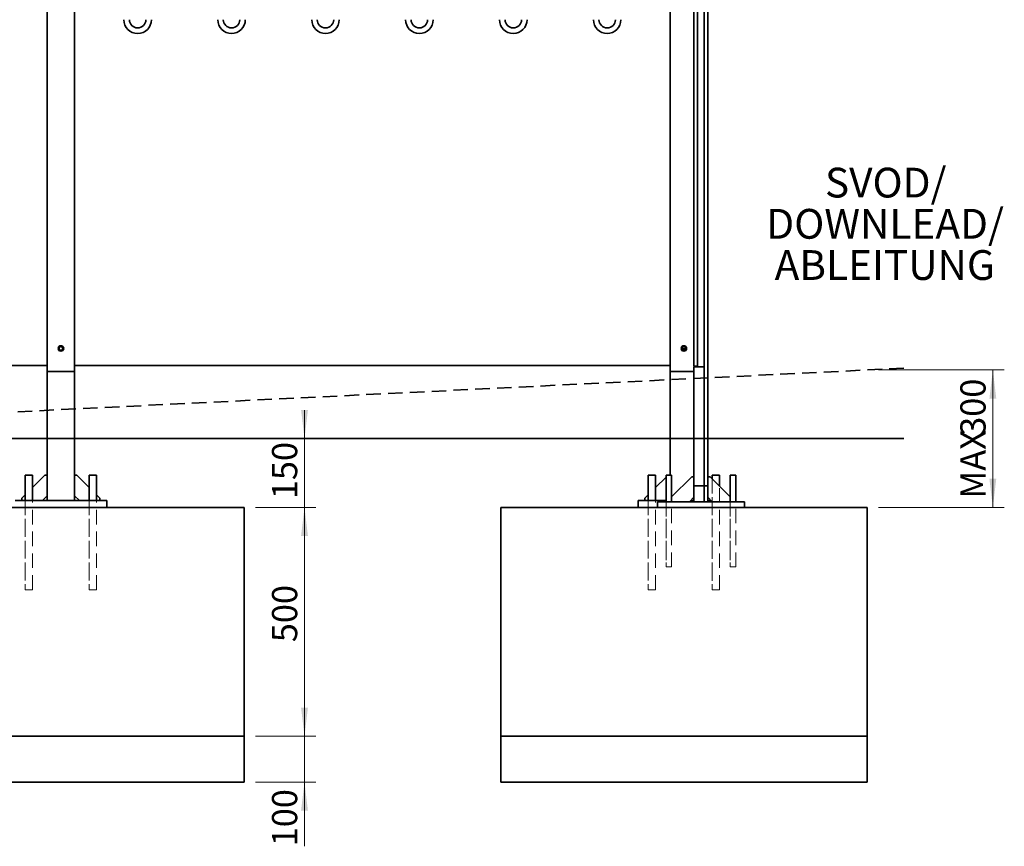
# Model space of a CAD drawing. Units: millimetres. Extents: x 20 to 590, y 9 to 414.
# Drawn here: x 199 to 285, y 244 to 316 of the extents above; entities that cross this region are included whole.
import ezdxf

# ---------------------------------------------------------------- set-up
doc = ezdxf.new("R2010")
doc.units = ezdxf.units.MM
doc.linetypes.add('HIDDEN', pattern=[1.905, 1.27, -0.635])
doc.styles.add('SLDTEXTSTYLE4', font='TXT', dxfattribs={"width": 0.7})
doc.dimstyles.new('SLDDIMSTYLE0', dxfattribs={"dimtxt": 2.2, "dimasz": 2.5, "dimexe": 0, "dimexo": 0.0625, "dimgap": 0.55, "dimtad": 1, "dimdec": 0, "dimlfac": 25, "dimrnd": 1e-09, "dimzin": 12, "dimdsep": 46, "dimtxsty": 'SLDTEXTSTYLE4', "dimsah": 1, "dimcen": 0.09, "dimadec": 0, "dimazin": 3, "dimtfac": 1, "dimtdec": 0, "dimtofl": 0, "dimtmove": 0, "dimatfit": 3, "dimfxl": 0, "dimfrac": 2, "dimtolj": 1, "dimtzin": 12, "dimarcsym": 0})
doc.dimstyles.new('SLDDIMSTYLE1', dxfattribs={"dimtxt": 2.2, "dimasz": 2.5, "dimexe": 0, "dimexo": 0.0625, "dimgap": 0.55, "dimtad": 1, "dimdec": 0, "dimlfac": 25, "dimrnd": 1e-09, "dimzin": 12, "dimdsep": 46, "dimtxsty": 'SLDTEXTSTYLE4', "dimsah": 1, "dimcen": 0.09, "dimadec": 0, "dimazin": 3, "dimtfac": 1, "dimtdec": 0, "dimtmove": 0, "dimatfit": 0, "dimfxl": 0, "dimfrac": 2, "dimtolj": 1, "dimtzin": 12, "dimarcsym": 0})

# ---------------------------------------------------------------- blocks, each defined once
blk = doc.blocks.new('_D_37')
at = {"color": 7, "linetype": 'Continuous', "lineweight": 18}
for p, q in [((274.39, 285.594), (285.367, 285.594)), ((284.367, 273.594), (284.367, 285.594)), ((274.39, 273.594), (285.367, 273.594))]:
    blk.add_line(p, q, dxfattribs=at)
for points in [[(284.367, 285.594), (284.067, 283.094), (284.667, 283.094)], [(284.367, 273.594), (284.667, 276.094), (284.067, 276.094)]]:
    blk.add_solid(points, dxfattribs=at)
at = {"color": 7, "linetype": 'Continuous', "lineweight": 18, "char_height": 2.2, "attachment_point": 1, "rotation": 90, "style": 'SLDTEXTSTYLE4'}
for s, insert in [('300', (281.531, 279.839)), ('MAX', (281.531, 274.356))]:
    blk.add_mtext(s, dxfattribs=dict(at, insert=insert))
blk = doc.blocks.new('_D_38')
at = {"color": 7, "linetype": 'Continuous', "lineweight": 18}
for p, q in [((224.259, 279.594), (224.259, 282.094)), ((224.259, 279.594), (224.259, 273.594)), ((219.99, 273.594), (225.259, 273.594)), ((224.259, 273.594), (224.259, 271.094))]:
    blk.add_line(p, q, dxfattribs=at)
for points in [[(224.259, 279.594), (224.559, 282.094), (223.959, 282.094)], [(224.259, 273.594), (223.959, 271.094), (224.559, 271.094)]]:
    blk.add_solid(points, dxfattribs=at)
at = {"color": 7, "linetype": 'Continuous', "lineweight": 18, "insert": (221.423, 274.309), "char_height": 2.2, "attachment_point": 1, "rotation": 90, "style": 'SLDTEXTSTYLE4'}
blk.add_mtext('150', dxfattribs=at)
blk = doc.blocks.new('_D_40')
at = {"color": 7, "linetype": 'Continuous', "lineweight": 18}
for p, q in [((219.99, 273.594), (225.259, 273.594)), ((224.259, 273.594), (224.259, 253.594)), ((219.99, 253.594), (225.259, 253.594))]:
    blk.add_line(p, q, dxfattribs=at)
for points in [[(224.259, 273.594), (223.959, 271.094), (224.559, 271.094)], [(224.259, 253.594), (224.559, 256.094), (223.959, 256.094)]]:
    blk.add_solid(points, dxfattribs=at)
at = {"color": 7, "linetype": 'Continuous', "lineweight": 18, "insert": (221.423, 261.814), "char_height": 2.2, "attachment_point": 1, "rotation": 90, "style": 'SLDTEXTSTYLE4'}
blk.add_mtext('500', dxfattribs=at)
blk = doc.blocks.new('_D_41')
at = {"color": 7, "linetype": 'Continuous', "lineweight": 18}
for p, q in [((224.259, 253.594), (224.259, 256.094)), ((219.99, 253.594), (225.259, 253.594)), ((224.259, 253.594), (224.259, 249.594)), ((219.99, 249.594), (225.259, 249.594)), ((224.259, 249.594), (224.259, 243.983))]:
    blk.add_line(p, q, dxfattribs=at)
for points in [[(224.259, 253.594), (224.559, 256.094), (223.959, 256.094)], [(224.259, 249.594), (223.959, 247.094), (224.559, 247.094)]]:
    blk.add_solid(points, dxfattribs=at)
at = {"color": 7, "linetype": 'Continuous', "lineweight": 18, "insert": (221.423, 243.983), "char_height": 2.2, "attachment_point": 1, "rotation": 90, "style": 'SLDTEXTSTYLE4'}
blk.add_mtext('100', dxfattribs=at)
blk = doc.blocks.new('SW_NOTE_8')
at = {"color": 0, "linetype": 'Continuous', "lineweight": 0, "char_height": 2.6, "attachment_point": 2, "style": 'SLDTEXTSTYLE4'}
for s, insert in [('SVOD/', (4.509, 3.352)), ('DOWNLEAD/', (4.454, -0.248)), ('ABLEITUNG', (4.424, -3.848))]:
    blk.add_mtext(s, dxfattribs=dict(at, insert=insert))

msp = doc.modelspace()

# ---------------------------------------------------------------- linework, layer by layer
at = {"color": 7, "linetype": 'Continuous', "lineweight": 35}
for p, q in [((201.79, 369.194), (201.79, 285.474)), ((204.19, 369.194), (204.19, 285.474)), ((256.19, 369.194), (256.19, 285.474)), ((258.59, 337.041), (258.59, 285.874)), ((258.27, 336.994), (258.27, 285.914)), ((258.59, 336.994), (258.59, 285.914)), ((259.15, 336.994), (259.15, 275.46)), ((259.47, 336.994), (259.47, 275.46)), ((257.235, 287.432), (257.544, 287.432)), ((257.429, 287.629), (257.35, 287.629)), ((149.79, 285.994), (201.79, 285.994)), ((201.79, 285.474), (204.19, 285.474)), ((201.79, 285.474), (201.79, 274.194)), ((204.19, 285.994), (256.19, 285.994)), ((204.19, 285.474), (204.19, 274.194)), ((258.27, 285.474), (256.19, 285.474)), ((256.19, 285.474), (256.19, 276.394)), ((258.59, 285.914), (258.27, 285.914)), ((258.27, 285.874), (258.27, 275.46)), ((259.15, 285.874), (258.27, 285.874)), ((258.39, 285.914), (258.39, 285.874)), ((259.15, 285.874), (259.15, 275.46)), ((78.19, 279.594), (276.59, 279.594)), ((199.87, 276.394), (199.87, 274.194)), ((199.87, 276.394), (200.19, 276.394)), ((200.19, 276.394), (200.51, 276.394)), ((200.51, 274.194), (200.51, 276.394)), ((200.51, 275.314), (201.59, 276.394)), ((201.79, 276.394), (201.59, 276.394)), ((204.19, 276.394), (204.39, 276.394)), ((205.47, 275.314), (204.39, 276.394)), ((205.47, 276.394), (205.47, 274.194)), ((205.47, 276.394), (206.11, 276.394)), ((206.11, 274.194), (206.11, 276.394)), ((254.27, 276.394), (254.27, 274.194)), ((254.91, 276.394), (254.27, 276.394)), ((254.91, 274.194), (254.91, 276.394)), ((254.91, 275.314), (255.83, 276.234)), ((255.83, 276.394), (255.83, 274.074)), ((255.83, 276.394), (256.07, 276.394)), ((256.07, 276.394), (256.31, 276.394)), ((256.31, 274.074), (256.31, 276.394)), ((256.31, 274.514), (258.07, 276.274)), ((258.07, 276.274), (258.27, 276.274)), ((259.47, 276.274), (259.67, 276.274)), ((259.67, 276.274), (261.43, 274.514)), ((259.87, 276.394), (259.87, 276.074)), ((260.19, 276.394), (259.87, 276.394)), ((260.51, 276.394), (260.19, 276.394)), ((260.51, 275.434), (260.51, 276.394)), ((261.43, 276.394), (261.43, 274.074)), ((261.43, 276.394), (261.91, 276.394)), ((261.91, 274.074), (261.91, 276.394)), ((259.15, 275.46), (258.27, 275.46)), ((258.27, 275.46), (258.27, 274.074)), ((259.15, 274.074), (259.15, 275.46)), ((259.47, 275.46), (259.15, 275.46)), ((259.47, 274.074), (259.47, 275.46)), ((199.59, 274.394), (199.87, 274.674)), ((199.59, 274.394), (199.59, 274.194)), ((201.79, 274.614), (201.37, 274.194)), ((204.19, 274.614), (204.61, 274.194)), ((206.39, 274.394), (206.11, 274.674)), ((206.39, 274.394), (206.39, 274.194)), ((253.99, 274.394), (254.27, 274.674)), ((253.99, 274.394), (253.99, 274.194)), ((258.27, 274.474), (257.87, 274.074)), ((259.87, 274.074), (259.47, 274.474)), ((186.99, 273.594), (218.99, 273.594)), ((198.99, 274.194), (200.19, 274.194)), ((205.79, 274.194), (200.19, 274.194)), ((205.79, 274.194), (206.99, 274.194)), ((206.99, 274.194), (206.99, 273.594)), ((218.99, 253.594), (218.99, 273.594)), ((241.39, 253.594), (241.39, 273.594)), ((273.39, 273.594), (241.39, 273.594)), ((253.39, 274.194), (253.39, 273.594)), ((254.59, 274.194), (253.39, 274.194)), ((254.59, 274.194), (255.83, 274.194)), ((255.07, 274.074), (255.07, 273.594)), ((255.87, 274.074), (255.07, 274.074)), ((255.83, 274.254), (255.77, 274.194)), ((255.87, 274.074), (261.87, 274.074)), ((257.99, 274.194), (258.27, 274.194)), ((259.47, 274.194), (259.75, 274.194)), ((262.67, 274.074), (261.87, 274.074)), ((262.67, 273.594), (262.67, 274.074)), ((273.39, 253.594), (273.39, 273.594)), ((218.99, 253.594), (186.99, 253.594)), ((218.99, 249.594), (218.99, 253.594)), ((241.39, 249.594), (241.39, 253.594)), ((241.39, 253.594), (273.39, 253.594)), ((273.39, 249.594), (273.39, 253.594)), ((218.99, 249.594), (186.99, 249.594)), ((241.39, 249.594), (273.39, 249.594))]:
    msp.add_line(p, q, dxfattribs=at)
at = {"color": 7, "linetype": 'HIDDEN', "lineweight": 35}
msp.add_line((276.59, 285.751), (78.19, 275.994), dxfattribs=at)
at = {"color": 7, "linetype": 'HIDDEN', "lineweight": 18}
for p, q in [((200.51, 276.394), (199.87, 276.394)), ((200.509, 276.394), (199.87, 276.394)), ((199.87, 276.394), (199.87, 266.394)), ((200.51, 266.394), (200.51, 276.394)), ((205.47, 276.394), (206.109, 276.394)), ((205.79, 276.394), (205.47, 276.394)), ((205.47, 276.394), (205.47, 266.394)), ((206.11, 276.394), (205.79, 276.394)), ((206.11, 266.394), (206.11, 276.394)), ((254.909, 276.394), (254.27, 276.394)), ((254.27, 276.394), (254.59, 276.394)), ((254.27, 276.394), (254.27, 266.394)), ((254.59, 276.394), (254.91, 276.394)), ((254.91, 266.394), (254.91, 276.394)), ((256.31, 276.394), (255.83, 276.394)), ((256.309, 276.394), (255.83, 276.394)), ((255.83, 276.394), (255.83, 268.394)), ((256.31, 268.394), (256.31, 276.394)), ((259.87, 276.394), (260.51, 276.394)), ((259.87, 276.394), (260.509, 276.394)), ((259.87, 276.394), (259.87, 266.394)), ((259.87, 276.074), (259.87, 266.394)), ((260.51, 266.394), (260.51, 276.394)), ((261.43, 276.394), (261.909, 276.394)), ((261.67, 276.394), (261.43, 276.394)), ((261.43, 276.394), (261.43, 268.394)), ((261.91, 276.394), (261.67, 276.394)), ((261.91, 268.394), (261.91, 276.394)), ((260.51, 266.394), (260.51, 275.434)), ((218.99, 273.594), (186.99, 273.594)), ((199.87, 274.194), (199.87, 266.394)), ((200.51, 266.394), (200.51, 274.194)), ((205.47, 274.194), (205.47, 266.394)), ((206.11, 266.394), (206.11, 274.194)), ((218.99, 253.594), (218.99, 273.594)), ((241.39, 253.594), (241.39, 273.594)), ((241.39, 273.594), (273.39, 273.594)), ((254.27, 274.194), (254.27, 266.394)), ((254.91, 266.394), (254.91, 274.194)), ((255.83, 274.074), (255.83, 268.394)), ((256.31, 268.394), (256.31, 274.074)), ((261.43, 274.074), (261.43, 268.394)), ((261.91, 268.394), (261.91, 274.074)), ((273.39, 253.594), (273.39, 273.594)), ((255.83, 268.394), (256.31, 268.394)), ((256.309, 268.394), (255.83, 268.394)), ((261.43, 268.394), (261.909, 268.394)), ((261.91, 268.394), (261.43, 268.394)), ((199.87, 266.394), (200.51, 266.394)), ((200.509, 266.394), (199.87, 266.394)), ((205.47, 266.394), (206.109, 266.394)), ((206.11, 266.394), (205.47, 266.394)), ((254.909, 266.394), (254.27, 266.394)), ((254.27, 266.394), (254.91, 266.394)), ((260.51, 266.394), (259.87, 266.394)), ((259.87, 266.394), (260.509, 266.394)), ((186.99, 253.594), (218.99, 253.594)), ((218.989, 253.594), (186.99, 253.594)), ((218.989, 249.594), (218.989, 253.594)), ((218.99, 249.594), (218.99, 253.594)), ((241.39, 249.594), (241.39, 253.594)), ((241.39, 253.594), (273.389, 253.594)), ((241.39, 249.594), (241.39, 253.594)), ((273.39, 253.594), (241.39, 253.594)), ((273.389, 249.594), (273.389, 253.594)), ((273.39, 249.594), (273.39, 253.594)), ((218.989, 249.594), (186.99, 249.594)), ((186.99, 249.594), (218.99, 249.594)), ((241.39, 249.594), (273.389, 249.594)), ((273.39, 249.594), (241.39, 249.594))]:
    msp.add_line(p, q, dxfattribs=at)
at = {"color": 7, "linetype": 'Continuous', "lineweight": 35}
for centre, radius in [((202.99, 287.474), 0.24), ((202.99, 287.474), 0.16), ((257.39, 287.474), 0.24), ((257.39, 287.474), 0.16)]:
    msp.add_circle(centre, radius, dxfattribs=at)
for centre, radius in [((209.69, 316.194), 1.2), ((209.69, 316.194), 0.72), ((217.89, 316.194), 1.2), ((217.89, 316.194), 0.72), ((226.09, 316.194), 1.2), ((226.09, 316.194), 0.72), ((234.29, 316.194), 1.2), ((234.29, 316.194), 0.72), ((242.49, 316.194), 1.2), ((242.49, 316.194), 0.72), ((250.69, 316.194), 1.2), ((250.69, 316.194), 0.72)]:
    msp.add_arc(centre, radius, 180, 0, dxfattribs=at)

# ---------------------------------------------------------------- block references
at = {"color": 7, "linetype": 'Continuous', "lineweight": 0}
msp.add_blockref('SW_NOTE_8', (270.504, 299.909), dxfattribs=at)

# ---------------------------------------------------------------- dimensions: what is measured, and where the dimension line sits
at = {"color": 7, "linetype": 'Continuous', "lineweight": 18}
dim = msp.add_linear_dim(base=(284.367, 285.594), p1=(273.39, 273.594), p2=(273.39, 285.594), angle=90, text=' MAX<>', dimstyle='SLDDIMSTYLE0', dxfattribs=at)
dim.commit()
dim.dimension.update_dxf_attribs({"geometry": '_D_37', "text_midpoint": (284.367, 278.95), "dimtype": 160})
for base, p1, p2, dimstyle, picture, middle in [((224.259, 273.594), (276.59, 279.594), (218.99, 273.594), 'SLDDIMSTYLE1', '_D_38', (224.259, 276.473)), ((224.259, 253.594), (218.99, 273.594), (218.99, 253.594), 'SLDDIMSTYLE0', '_D_40', (224.259, 263.977)), ((224.259, 249.594), (218.99, 253.594), (218.99, 249.594), 'SLDDIMSTYLE1', '_D_41', (224.259, 246.146))]:
    dim = msp.add_linear_dim(base=base, p1=p1, p2=p2, angle=90, dimstyle=dimstyle, dxfattribs=at)
    dim.commit()
    dim.dimension.update_dxf_attribs({"geometry": picture, "text_midpoint": middle, "dimtype": 160})

doc.saveas('drawing.dxf')
